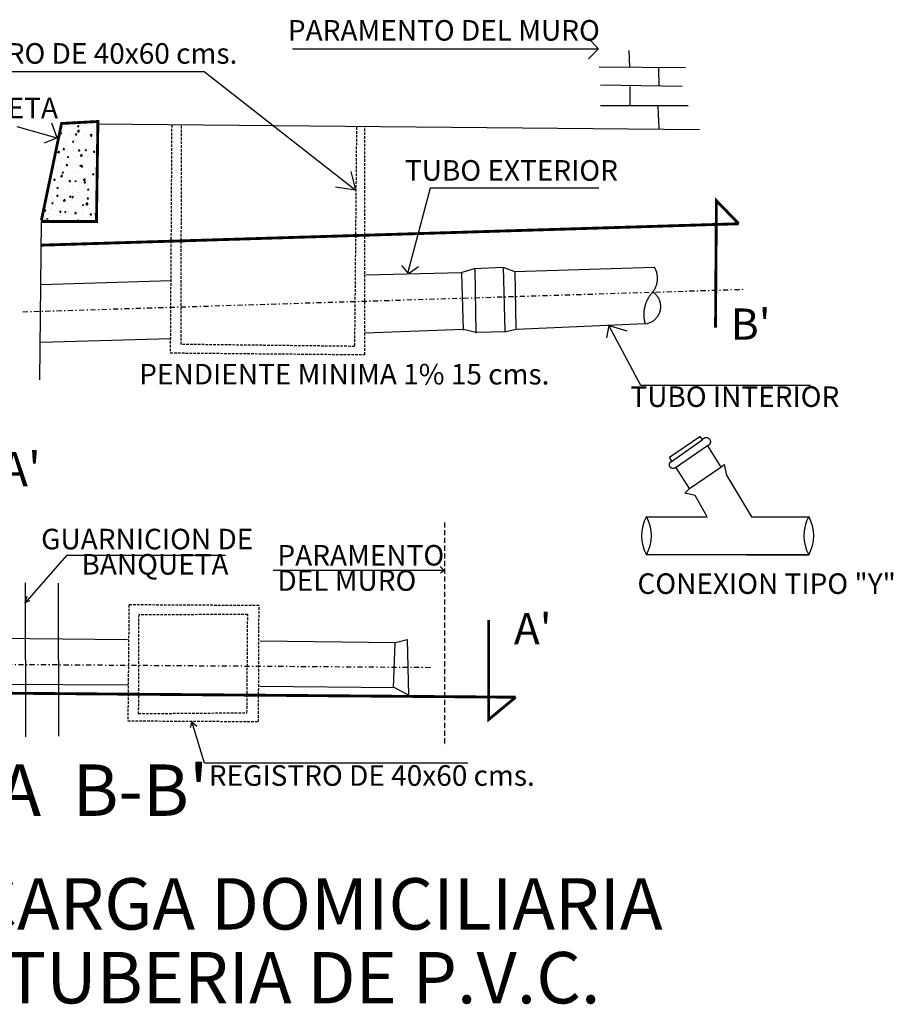
# Model space of a CAD drawing. Units: millimetres. Extents: x 717906 to 725436, y 2849284 to 2851699.
# Drawn here: x 719320 to 719405, y 2851222 to 2851318 of the extents above; entities that cross this region are included whole.
import ezdxf

# ---------------------------------------------------------------- set-up
doc = ezdxf.new("R2010")
doc.units = ezdxf.units.MM
for name, pattern in [('DASHDOT', [1, 0.5, -0.25, 0, -0.25]), ('DASHED', [0.75, 0.5, -0.25]), ('HIDDEN', [0.375, 0.25, -0.125])]:
    doc.linetypes.add(name, pattern=pattern)
doc.layers.add('CUADROTEXTO', color=7, linetype='Continuous')
doc.styles.add('DENIS3', font='cityb___.ttf', dxfattribs={"height": 2.2})
doc.styles.add('DENIS4', font='cityb___.ttf', dxfattribs={"height": 5})
doc.styles.add('ROMANT', font='romant.shx')

# ---------------------------------------------------------------- blocks, each defined once
blk = doc.blocks.new('*X15')
at = {"color": 0}
for p, q in [((31.972, 29.095), (31.972, 29.095)), ((31.975, 29.049), (31.975, 29.049)), ((32.07, 29.061), (32.07, 29.061)), ((32.07, 29.047), (32.07, 29.047)), ((32.145, 29.057), (32.145, 29.057)), ((32.15, 29.079), (32.15, 29.079)), ((32.164, 29.058), (32.185, 29.066)), ((32.164, 29.058), (32.179, 29.048)), ((32.166, 29.095), (32.166, 29.095)), ((32.179, 29.048), (32.185, 29.066)), ((32.23, 29.054), (32.23, 29.054)), ((32.258, 29.072), (32.258, 29.072)), ((32.278, 29.039), (32.278, 29.039)), ((32.325, 29.109), (32.325, 29.109)), ((32.327, 29.088), (32.327, 29.088)), ((32.39, 29.048), (32.39, 29.048)), ((32.397, 29.043), (32.397, 29.043)), ((32.43, 29.058), (32.43, 29.058)), ((32.448, 29.097), (32.448, 29.097)), ((31.912, 28.962), (31.933, 28.97)), ((31.912, 28.962), (31.927, 28.952)), ((31.919, 28.956), (31.933, 28.973)), ((31.919, 28.956), (31.937, 28.954)), ((31.927, 28.952), (31.933, 28.97)), ((31.937, 28.954), (31.933, 28.973)), ((31.947, 28.949), (31.947, 28.949)), ((31.965, 28.896), (31.965, 28.896)), ((31.969, 28.996), (31.969, 28.996)), ((31.991, 28.928), (31.991, 28.928)), ((32.047, 28.983), (32.047, 28.983)), ((32.066, 28.938), (32.066, 28.938)), ((32.107, 28.942), (32.107, 28.942)), ((32.121, 28.918), (32.121, 28.918)), ((32.124, 29.018), (32.124, 29.018)), ((32.134, 28.937), (32.149, 28.954)), ((32.134, 28.937), (32.152, 28.935)), ((32.152, 28.935), (32.149, 28.954)), ((32.162, 28.98), (32.186, 29.004)), ((32.162, 28.98), (32.189, 28.976)), ((32.179, 28.953), (32.179, 28.953)), ((32.189, 28.976), (32.186, 29.004)), ((32.222, 29.013), (32.222, 29.013)), ((32.267, 28.935), (32.267, 28.935)), ((32.275, 28.939), (32.275, 28.939)), ((32.336, 28.908), (32.336, 28.908)), ((32.343, 28.938), (32.364, 28.946)), ((32.343, 28.938), (32.358, 28.928)), ((32.349, 28.918), (32.364, 28.935)), ((32.349, 28.918), (32.367, 28.917)), ((32.358, 28.928), (32.364, 28.946)), ((32.367, 28.916), (32.364, 28.935)), ((32.369, 28.978), (32.369, 28.978)), ((32.426, 28.959), (32.426, 28.959)), ((32.427, 28.929), (32.427, 28.929)), ((32.444, 28.988), (32.444, 28.988)), ((31.888, 28.796), (31.888, 28.796)), ((31.912, 28.81), (31.912, 28.81)), ((31.951, 28.755), (31.951, 28.755)), ((31.961, 28.796), (31.961, 28.796)), ((31.986, 28.848), (31.986, 28.848)), ((31.987, 28.82), (31.987, 28.82)), ((32.048, 28.789), (32.048, 28.789)), ((32.091, 28.841), (32.112, 28.849)), ((32.091, 28.841), (32.106, 28.831)), ((32.1, 28.835), (32.1, 28.835)), ((32.106, 28.831), (32.112, 28.849)), ((32.117, 28.818), (32.117, 28.818)), ((32.161, 28.878), (32.161, 28.878)), ((32.208, 28.782), (32.208, 28.782)), ((32.271, 28.839), (32.271, 28.839)), ((32.29, 28.86), (32.29, 28.86)), ((32.365, 28.87), (32.365, 28.87)), ((32.369, 28.775), (32.369, 28.775)), ((32.4, 28.766), (32.4, 28.766)), ((32.419, 28.759), (32.419, 28.759)), ((32.423, 28.859), (32.423, 28.859)), ((31.882, 28.688), (31.905, 28.712)), ((31.882, 28.688), (31.909, 28.684)), ((31.909, 28.684), (31.905, 28.712)), ((31.908, 28.702), (31.908, 28.702)), ((31.958, 28.696), (31.958, 28.696)), ((31.961, 28.73), (31.975, 28.747)), ((31.961, 28.73), (31.978, 28.729)), ((31.974, 28.669), (31.974, 28.669)), ((31.978, 28.728), (31.975, 28.747)), ((31.989, 28.636), (31.989, 28.636)), ((32.018, 28.623), (32.039, 28.631)), ((32.018, 28.623), (32.033, 28.613)), ((32.022, 28.717), (32.022, 28.717)), ((32.033, 28.613), (32.039, 28.631)), ((32.11, 28.619), (32.11, 28.619)), ((32.112, 28.749), (32.112, 28.749)), ((32.113, 28.718), (32.113, 28.718)), ((32.132, 28.623), (32.132, 28.623)), ((32.149, 28.699), (32.149, 28.699)), ((32.149, 28.63), (32.149, 28.63)), ((32.176, 28.711), (32.19, 28.728)), ((32.176, 28.711), (32.194, 28.71)), ((32.194, 28.71), (32.19, 28.728)), ((32.202, 28.638), (32.225, 28.662)), ((32.202, 28.638), (32.229, 28.634)), ((32.207, 28.633), (32.207, 28.633)), ((32.211, 28.742), (32.211, 28.742)), ((32.221, 28.633), (32.221, 28.633)), ((32.229, 28.634), (32.225, 28.662)), ((32.264, 28.64), (32.264, 28.64)), ((32.268, 28.74), (32.268, 28.74)), ((32.27, 28.72), (32.291, 28.728)), ((32.27, 28.72), (32.285, 28.71)), ((32.272, 28.742), (32.272, 28.742)), ((32.285, 28.71), (32.291, 28.728)), ((32.286, 28.751), (32.286, 28.751)), ((32.309, 28.623), (32.309, 28.623)), ((32.321, 28.648), (32.321, 28.648)), ((32.324, 28.729), (32.324, 28.729)), ((32.391, 28.692), (32.405, 28.71)), ((32.391, 28.692), (32.409, 28.691)), ((32.396, 28.663), (32.396, 28.663)), ((32.409, 28.691), (32.405, 28.71)), ((32.415, 28.659), (32.415, 28.659)), ((32.432, 28.735), (32.432, 28.735)), ((31.864, 28.48), (31.864, 28.48)), ((31.871, 28.573), (31.871, 28.573)), ((31.93, 28.483), (31.93, 28.483)), ((31.943, 28.598), (31.943, 28.598)), ((31.95, 28.496), (31.95, 28.496)), ((31.954, 28.596), (31.954, 28.596)), ((32.002, 28.504), (32.017, 28.522)), ((32.002, 28.504), (32.02, 28.503)), ((32.02, 28.503), (32.017, 28.522)), ((32.046, 28.603), (32.046, 28.603)), ((32.053, 28.505), (32.053, 28.505)), ((32.09, 28.476), (32.09, 28.476)), ((32.106, 28.519), (32.106, 28.519)), ((32.128, 28.515), (32.128, 28.515)), ((32.16, 28.498), (32.16, 28.498)), ((32.197, 28.503), (32.218, 28.511)), ((32.197, 28.503), (32.212, 28.492)), ((32.212, 28.492), (32.218, 28.511)), ((32.217, 28.486), (32.232, 28.503)), ((32.217, 28.486), (32.235, 28.484)), ((32.235, 28.484), (32.232, 28.503)), ((32.242, 28.53), (32.242, 28.53)), ((32.26, 28.54), (32.26, 28.54)), ((32.335, 28.528), (32.335, 28.528)), ((32.412, 28.559), (32.412, 28.559)), ((32.431, 28.555), (32.431, 28.555)), ((32.433, 28.467), (32.442, 28.478)), ((31.795, 28.377), (31.795, 28.377)), ((31.811, 28.438), (31.811, 28.438)), ((31.833, 28.45), (31.833, 28.45)), ((31.922, 28.346), (31.945, 28.37)), ((31.922, 28.346), (31.948, 28.342)), ((31.945, 28.406), (31.966, 28.414)), ((31.945, 28.406), (31.96, 28.396)), ((31.948, 28.342), (31.945, 28.37)), ((31.947, 28.396), (31.947, 28.396)), ((31.96, 28.396), (31.966, 28.414)), ((31.974, 28.387), (31.974, 28.387)), ((31.985, 28.468), (31.985, 28.468)), ((31.993, 28.443), (31.993, 28.443)), ((32.049, 28.396), (32.049, 28.396)), ((32.103, 28.419), (32.103, 28.419)), ((32.154, 28.436), (32.154, 28.436)), ((32.163, 28.411), (32.163, 28.411)), ((32.25, 28.47), (32.25, 28.47)), ((32.253, 28.34), (32.253, 28.34)), ((32.257, 28.44), (32.257, 28.44)), ((32.314, 28.429), (32.314, 28.429)), ((32.323, 28.349), (32.323, 28.349)), ((32.352, 28.436), (32.352, 28.436)), ((32.376, 28.382), (32.397, 28.39)), ((32.376, 28.382), (32.391, 28.372)), ((32.391, 28.372), (32.398, 28.39)), ((32.404, 28.359), (32.404, 28.359)), ((32.408, 28.459), (32.408, 28.459)), ((32.411, 28.463), (32.411, 28.463)), ((32.428, 28.446), (32.428, 28.446)), ((32.433, 28.467), (32.442, 28.466)), ((31.792, 28.277), (31.792, 28.277)), ((31.798, 28.259), (31.798, 28.259)), ((31.829, 28.298), (31.843, 28.315)), ((31.829, 28.298), (31.847, 28.296)), ((31.847, 28.296), (31.843, 28.315)), ((31.871, 28.331), (31.871, 28.331)), ((31.895, 28.268), (31.895, 28.268)), ((31.939, 28.197), (31.939, 28.197)), ((31.943, 28.296), (31.943, 28.296)), ((31.97, 28.278), (31.97, 28.278)), ((31.973, 28.289), (31.973, 28.289)), ((32.031, 28.324), (32.031, 28.324)), ((32.044, 28.279), (32.058, 28.296)), ((32.044, 28.279), (32.062, 28.277)), ((32.045, 28.223), (32.045, 28.223)), ((32.062, 28.277), (32.058, 28.296)), ((32.084, 28.293), (32.084, 28.293)), ((32.095, 28.219), (32.095, 28.219)), ((32.099, 28.319), (32.099, 28.319)), ((32.124, 28.285), (32.145, 28.293)), ((32.124, 28.285), (32.139, 28.275)), ((32.139, 28.275), (32.145, 28.293)), ((32.148, 28.319), (32.148, 28.319)), ((32.191, 28.317), (32.191, 28.317)), ((32.195, 28.2), (32.195, 28.2)), ((32.22, 28.253), (32.22, 28.253)), ((32.242, 28.296), (32.265, 28.32)), ((32.242, 28.296), (32.269, 28.292)), ((32.249, 28.24), (32.249, 28.24)), ((32.259, 28.26), (32.273, 28.277)), ((32.259, 28.26), (32.277, 28.258)), ((32.269, 28.292), (32.265, 28.32)), ((32.27, 28.21), (32.27, 28.21)), ((32.277, 28.258), (32.273, 28.277)), ((32.274, 28.318), (32.274, 28.318)), ((32.349, 28.328), (32.349, 28.328)), ((32.351, 28.31), (32.351, 28.31)), ((32.383, 28.225), (32.383, 28.225)), ((32.395, 28.283), (32.395, 28.283)), ((32.401, 28.259), (32.401, 28.259)), ((31.784, 28.078), (31.784, 28.078)), ((31.788, 28.177), (31.788, 28.177)), ((31.81, 28.058), (31.81, 28.058)), ((31.812, 28.177), (31.812, 28.177)), ((31.816, 28.15), (31.816, 28.15)), ((31.87, 28.193), (31.87, 28.193)), ((31.87, 28.072), (31.885, 28.089)), ((31.87, 28.072), (31.888, 28.07)), ((31.872, 28.188), (31.893, 28.196)), ((31.872, 28.188), (31.887, 28.178)), ((31.875, 28.137), (31.875, 28.137)), ((31.888, 28.07), (31.885, 28.089)), ((31.887, 28.178), (31.893, 28.196)), ((31.892, 28.16), (31.892, 28.16)), ((31.936, 28.097), (31.936, 28.097)), ((31.972, 28.171), (31.972, 28.171)), ((31.985, 28.088), (31.985, 28.088)), ((32.005, 28.175), (32.005, 28.175)), ((32.035, 28.13), (32.035, 28.13)), ((32.051, 28.067), (32.072, 28.076)), ((32.051, 28.067), (32.066, 28.057)), ((32.066, 28.057), (32.072, 28.075)), ((32.085, 28.053), (32.1, 28.07)), ((32.092, 28.119), (32.092, 28.119)), ((32.103, 28.052), (32.1, 28.07)), ((32.116, 28.081), (32.116, 28.081)), ((32.132, 28.164), (32.132, 28.164)), ((32.16, 28.118), (32.16, 28.118)), ((32.191, 28.091), (32.191, 28.091)), ((32.196, 28.123), (32.196, 28.123)), ((32.246, 28.14), (32.246, 28.14)), ((32.293, 28.157), (32.293, 28.157)), ((32.303, 28.164), (32.324, 28.172)), ((32.303, 28.164), (32.318, 28.154)), ((32.304, 28.106), (32.304, 28.106)), ((32.318, 28.154), (32.325, 28.172)), ((32.335, 28.148), (32.335, 28.148)), ((32.356, 28.117), (32.356, 28.117)), ((32.394, 28.06), (32.394, 28.06)), ((32.397, 28.16), (32.397, 28.16)), ((31.734, 27.923), (31.734, 27.923)), ((31.738, 28.032), (31.738, 28.032)), ((31.752, 28.025), (31.752, 28.025)), ((31.781, 27.978), (31.781, 27.978)), ((31.799, 27.971), (31.82, 27.979)), ((31.799, 27.971), (31.814, 27.961)), ((31.813, 28.041), (31.813, 28.041)), ((31.814, 27.961), (31.82, 27.979)), ((31.847, 27.938), (31.847, 27.938)), ((31.913, 28.018), (31.913, 28.018)), ((31.926, 28.056), (31.926, 28.056)), ((31.932, 27.997), (31.932, 27.997)), ((31.961, 28.004), (31.985, 28.028)), ((31.961, 28.004), (31.988, 28)), ((31.988, 28), (31.985, 28.028)), ((32.037, 27.963), (32.037, 27.963)), ((32.073, 28.011), (32.073, 28.011)), ((32.084, 27.92), (32.084, 27.92)), ((32.085, 28.053), (32.103, 28.052)), ((32.088, 28.019), (32.088, 28.019)), ((32.112, 27.973), (32.112, 27.973)), ((32.147, 27.939), (32.147, 27.939)), ((32.225, 27.988), (32.225, 27.988)), ((32.23, 27.947), (32.245, 27.937)), ((32.233, 28.005), (32.233, 28.005)), ((32.238, 27.941), (32.238, 27.941)), ((32.242, 28.04), (32.242, 28.04)), ((32.245, 27.937), (32.252, 27.955)), ((32.282, 27.954), (32.305, 27.979)), ((32.282, 27.954), (32.308, 27.95)), ((32.301, 28.034), (32.315, 28.052)), ((32.301, 28.034), (32.319, 28.033)), ((32.308, 27.95), (32.305, 27.979)), ((32.319, 28.033), (32.315, 28.051)), ((32.322, 27.969), (32.322, 27.969)), ((32.39, 27.96), (32.39, 27.96)), ((32.393, 27.998), (32.393, 27.998)), ((32.415, 28.013), (32.415, 28.013)), ((31.694, 27.872), (31.694, 27.872)), ((31.694, 27.783), (31.694, 27.783)), ((31.697, 27.865), (31.711, 27.882)), ((31.697, 27.865), (31.715, 27.864)), ((31.715, 27.863), (31.711, 27.882)), ((31.757, 27.831), (31.757, 27.831)), ((31.768, 27.82), (31.768, 27.82)), ((31.777, 27.878), (31.777, 27.878)), ((31.797, 27.879), (31.797, 27.879)), ((31.854, 27.865), (31.854, 27.865)), ((31.869, 27.813), (31.869, 27.813)), ((31.912, 27.846), (31.926, 27.863)), ((31.912, 27.846), (31.93, 27.845)), ((31.917, 27.824), (31.917, 27.824)), ((31.925, 27.797), (31.925, 27.797)), ((31.93, 27.845), (31.926, 27.863)), ((31.928, 27.897), (31.928, 27.897)), ((31.958, 27.845), (31.958, 27.845)), ((31.972, 27.909), (31.972, 27.909)), ((31.978, 27.85), (31.993, 27.84)), ((31.993, 27.84), (31.999, 27.858)), ((32.014, 27.858), (32.014, 27.858)), ((32.033, 27.855), (32.033, 27.855)), ((32.044, 27.843), (32.044, 27.843)), ((32.078, 27.818), (32.078, 27.818)), ((32.081, 27.82), (32.081, 27.82)), ((32.127, 27.827), (32.141, 27.845)), ((32.127, 27.827), (32.145, 27.826)), ((32.145, 27.826), (32.142, 27.845)), ((32.147, 27.87), (32.147, 27.87)), ((32.174, 27.851), (32.174, 27.851)), ((32.219, 27.873), (32.219, 27.873)), ((32.235, 27.841), (32.235, 27.841)), ((32.238, 27.811), (32.238, 27.811)), ((32.332, 27.786), (32.332, 27.786)), ((32.335, 27.844), (32.335, 27.844)), ((32.336, 27.895), (32.336, 27.895)), ((32.342, 27.809), (32.357, 27.826)), ((32.342, 27.809), (32.36, 27.807)), ((32.36, 27.807), (32.357, 27.826)), ((32.386, 27.86), (32.386, 27.86)), ((32.394, 27.903), (32.394, 27.903)), ((32.398, 27.804), (32.398, 27.804)), ((32.41, 27.826), (32.431, 27.834)), ((32.41, 27.826), (32.424, 27.816)), ((32.411, 27.904), (32.411, 27.904)), ((32.425, 27.816), (32.431, 27.834)), ((31.683, 27.714), (31.704, 27.736)), ((31.707, 27.714), (31.704, 27.736)), ((31.726, 27.753), (31.741, 27.743)), ((31.741, 27.743), (31.747, 27.761)), ((31.773, 27.778), (31.773, 27.778)), ((31.879, 27.726), (31.879, 27.726)), ((31.954, 27.736), (31.954, 27.736)), ((32.068, 27.751), (32.068, 27.751)), ((32.077, 27.72), (32.077, 27.72)), ((32.158, 27.729), (32.179, 27.737)), ((32.158, 27.729), (32.172, 27.719)), ((32.159, 27.738), (32.159, 27.738)), ((32.172, 27.719), (32.179, 27.737)), ((32.231, 27.741), (32.231, 27.741)), ((32.257, 27.776), (32.257, 27.776)), ((32.334, 27.768), (32.334, 27.768)), ((32.383, 27.76), (32.383, 27.76))]:
    blk.add_line(p, q, dxfattribs=at)

msp = doc.modelspace()

# ---------------------------------------------------------------- linework, layer by layer
for p, q in [((719376.6, 2851314.758), (719375.625, 2851315.733)), ((719346.809, 2851314.758), (719376.6, 2851314.758)), ((719376.6, 2851314.749), (719375.625, 2851313.774)), ((719379.549, 2851314.592), (719379.619, 2851312.946)), ((719376.659, 2851312.981), (719385.065, 2851312.911)), ((719382.456, 2851312.894), (719382.473, 2851311.125)), ((719309.765, 2851312.536), (719338.215, 2851312.536)), ((719338.215, 2851312.536), (719353.032, 2851300.971)), ((719376.782, 2851311.248), (719384.75, 2851311.125)), ((719379.654, 2851311.072), (719379.654, 2851309.304)), ((719376.782, 2851309.216), (719385.345, 2851309.234)), ((719382.368, 2851309.146), (719382.473, 2851307.009)), ((719319.98, 2851307.195), (719324.129, 2851306.021)), ((719323.934, 2851306.101), (719323.395, 2851307.521)), ((719327.799, 2851307.447), (719386.431, 2851306.887)), ((719323.934, 2851306.101), (719322.654, 2851305.556)), ((719352.985, 2851301.001), (719352.538, 2851302.826)), ((719352.965, 2851301.001), (719351.004, 2851301.303)), ((719360.217, 2851301.187), (719358.018, 2851292.889)), ((719376.628, 2851301.187), (719360.217, 2851301.187)), ((719322.352, 2851297.955), (719322.212, 2851282.562)), ((719358.11, 2851292.889), (719357.462, 2851293.66)), ((719358.11, 2851292.889), (719359.082, 2851293.559)), ((719363.279, 2851292.929), (719363.42, 2851287.378)), ((719364.575, 2851293.297), (719364.663, 2851287.097)), ((719367.517, 2851287.29), (719367.342, 2851293.49)), ((719368.463, 2851293.087), (719368.568, 2851287.553)), ((719322.37, 2851291.826), (719335.014, 2851292.194)), ((719377.623, 2851287.838), (719377.369, 2851286.628)), ((719380.725, 2851282.009), (719377.624, 2851287.838)), ((719377.647, 2851287.839), (719379.359, 2851287.299)), ((719322.317, 2851286.204), (719334.926, 2851286.555)), ((719397.228, 2851282.009), (719380.725, 2851282.009)), ((719324.831, 2851265.47), (719320.777, 2851260.826)), ((719340.307, 2851265.47), (719324.831, 2851265.47)), ((719391.003, 2851265.521), (719397.066, 2851265.521)), ((719344.95, 2851264.02), (719361.584, 2851264.02)), ((719361.596, 2851264.013), (719361.2, 2851264.388)), ((719361.581, 2851264.013), (719361.231, 2851263.737)), ((719320.82, 2851262.796), (719320.855, 2851247.823)), ((719324.007, 2851262.779), (719324.059, 2851247.875)), ((719320.817, 2851260.885), (719320.99, 2851261.496)), ((719320.817, 2851260.9), (719321.305, 2851261.084)), ((719315.408, 2851257.455), (719330.767, 2851257.28)), ((719356.773, 2851256.965), (719356.633, 2851252.586)), ((719315.618, 2851252.972), (719330.802, 2851252.884)), ((719337.013, 2851249.309), (719336.85, 2851248.712)), ((719337.002, 2851249.301), (719337.51, 2851248.86)), ((719338.274, 2851245.261), (719337.014, 2851249.323)), ((719363.901, 2851245.261), (719338.274, 2851245.261))]:
    msp.add_line(p, q)
at = {"linetype": 'DASHDOT'}
msp.add_line((719320.566, 2851289.164), (719390.722, 2851291.353), dxfattribs=at)
at = {"linetype": 'DASHED'}
msp.add_line((719361.624, 2851268.681), (719361.607, 2851246.912), dxfattribs=at)
at = {"const_width": 0.276}
for points in [[(719322.352, 2851297.955), (719327.746, 2851297.955), (719327.886, 2851307.675), (719324.349, 2851307.482), (719322.387, 2851298.06)], [(719387.99, 2851287.623), (719388.077, 2851299.969), (719390.249, 2851297.728)], [(719365.915, 2851259.189), (719365.915, 2851249.504), (719368.542, 2851251.676)]]:
    msp.add_lwpolyline(points, dxfattribs=at)
at = {"linetype": 'HIDDEN'}
for points in [[(719335.066, 2851307.325), (719334.926, 2851285.171), (719353.875, 2851284.996), (719353.858, 2851307.167)], [(719353.052, 2851307.114), (719352.859, 2851285.801), (719335.977, 2851285.994), (719336.03, 2851307.395)], [(719330.907, 2851260.66), (719330.802, 2851249.381), (719343.516, 2851249.311), (719343.569, 2851260.59), (719330.907, 2851260.66)], [(719331.853, 2851259.679), (719331.818, 2851250.082), (719342.395, 2851250.17), (719342.465, 2851259.732), (719331.853, 2851259.679)]]:
    msp.add_lwpolyline(points, dxfattribs=at)
at = {"linetype": 'DASHDOT', "const_width": 0.276}
for points in [[(719390.249, 2851297.728), (719322.317, 2851295.644)], [(719368.542, 2851251.676), (719275.619, 2851252.411)]]:
    msp.add_lwpolyline(points, dxfattribs=at)
for points in [[(719353.963, 2851292.772), (719363.227, 2851292.999), (719364.54, 2851293.367), (719367.307, 2851293.507), (719368.463, 2851293.069), (719382.036, 2851293.507), (719382.076, 2851293.43), (719382.114, 2851293.351), (719382.149, 2851293.271), (719382.18, 2851293.19), (719382.208, 2851293.107), (719382.233, 2851293.024), (719382.255, 2851292.939), (719382.274, 2851292.854), (719382.289, 2851292.768), (719382.301, 2851292.682), (719382.309, 2851292.595), (719382.315, 2851292.508), (719382.316, 2851292.421), (719382.315, 2851292.334), (719382.31, 2851292.247), (719382.301, 2851292.16), (719382.29, 2851292.073), (719382.274, 2851291.988), (719382.256, 2851291.902), (719382.234, 2851291.818), (719382.209, 2851291.734), (719382.181, 2851291.652), (719382.15, 2851291.571), (719382.115, 2851291.49), (719382.077, 2851291.412), (719382.037, 2851291.335), (719381.993, 2851291.259), (719381.947, 2851291.185), (719381.897, 2851291.113), (719381.845, 2851291.044), (719381.738, 2851290.915), (719381.683, 2851290.847), (719381.63, 2851290.778), (719381.58, 2851290.707), (719381.53, 2851290.635), (719381.484, 2851290.561), (719381.439, 2851290.486), (719381.396, 2851290.41), (719381.355, 2851290.333), (719381.317, 2851290.255), (719381.28, 2851290.176), (719381.246, 2851290.096), (719381.214, 2851290.015), (719381.185, 2851289.933), (719381.157, 2851289.85), (719381.132, 2851289.766), (719381.109, 2851289.682), (719381.089, 2851289.597), (719381.071, 2851289.512), (719381.055, 2851289.426), (719381.041, 2851289.34), (719381.03, 2851289.254), (719381.022, 2851289.167), (719381.015, 2851289.08), (719381.012, 2851288.993), (719381.01, 2851288.905), (719381.011, 2851288.818), (719381.014, 2851288.731), (719381.02, 2851288.644), (719381.028, 2851288.557), (719381.039, 2851288.471), (719381.052, 2851288.384), (719381.067, 2851288.299), (719381.085, 2851288.213), (719381.105, 2851288.128), (719381.142, 2851287.991), (719368.603, 2851287.448), (719367.57, 2851287.22), (719364.663, 2851287.167), (719363.455, 2851287.448), (719353.893, 2851287.097)], [(719381.843, 2851291.125), (719381.915, 2851291.076), (719381.985, 2851291.024), (719382.052, 2851290.968), (719382.116, 2851290.909), (719382.177, 2851290.846), (719382.234, 2851290.781), (719382.289, 2851290.713), (719382.339, 2851290.642), (719382.387, 2851290.569), (719382.43, 2851290.493), (719382.47, 2851290.415), (719382.505, 2851290.336), (719382.536, 2851290.254), (719382.564, 2851290.171), (719382.587, 2851290.087), (719382.606, 2851290.002), (719382.62, 2851289.916), (719382.63, 2851289.83), (719382.636, 2851289.743), (719382.637, 2851289.655), (719382.634, 2851289.568), (719382.627, 2851289.481), (719382.615, 2851289.395), (719382.599, 2851289.309), (719382.578, 2851289.225), (719382.554, 2851289.141), (719382.525, 2851289.059), (719382.492, 2851288.978), (719382.455, 2851288.899), (719382.413, 2851288.822), (719382.369, 2851288.747), (719382.32, 2851288.675), (719382.268, 2851288.605), (719382.212, 2851288.538), (719382.153, 2851288.474), (719382.091, 2851288.412), (719382.026, 2851288.354), (719381.958, 2851288.3), (719381.887, 2851288.249), (719381.814, 2851288.201), (719381.739, 2851288.158), (719381.661, 2851288.118), (719381.582, 2851288.082), (719381.5, 2851288.05), (719381.418, 2851288.022), (719381.334, 2851287.999), (719381.212, 2851287.973)], [(719381.269, 2851269.238), (719387.165, 2851269.238)], [(719391.504, 2851269.238), (719397.066, 2851269.238)], [(719397.066, 2851265.521), (719397.066, 2851265.521), (719381.269, 2851265.521)], [(719343.674, 2851257.157), (719356.843, 2851257), (719357.982, 2851257.297), (719358.122, 2851251.868), (719356.773, 2851252.604), (719343.639, 2851252.709)]]:
    msp.add_lwpolyline(points)
at = {"linetype": 'DASHDOT'}
msp.add_lwpolyline([(719284.06, 2851264.845), (719295.864, 2851256.334), (719296.154, 2851256.07), (719296.466, 2851255.832), (719296.798, 2851255.623), (719297.146, 2851255.442), (719297.508, 2851255.292), (719297.882, 2851255.173), (719298.265, 2851255.088), (719298.654, 2851255.036), (719299.244, 2851255.021), (719360.276, 2851254.583)], dxfattribs=at)
for centre, start, end in [((719384.574, 2851267.38), 150.65158, 209.34842), ((719377.964, 2851267.38), 330.65158, 29.34842), ((719400.371, 2851267.38), 150.65158, 209.34842), ((719393.761, 2851267.38), 330.65158, 29.34842)]:
    msp.add_arc(centre, 3.792, start, end)
at = {"layer": 'CUADROTEXTO'}
for p, q in [((719383.695, 2851274.619), (719386.703, 2851276.716)), ((719387.203, 2851276.127), (719384.081, 2851273.985)), ((719385.467, 2851271.978), (719388.498, 2851274.053))]:
    msp.add_line(p, q, dxfattribs=at)
msp.add_lwpolyline([(719387.165, 2851269.238), (719386.011, 2851271.286), (719384.996, 2851271.536), (719385.467, 2851271.978), (719384.142, 2851274.038), (719384.128, 2851274.023), (719384.113, 2851274.009), (719384.097, 2851273.997), (719384.081, 2851273.985), (719384.063, 2851273.973), (719384.045, 2851273.963), (719384.027, 2851273.954), (719384.008, 2851273.946), (719383.989, 2851273.939), (719383.97, 2851273.933), (719383.95, 2851273.928), (719383.93, 2851273.924), (719383.909, 2851273.922), (719383.889, 2851273.92), (719383.868, 2851273.919), (719383.848, 2851273.92), (719383.828, 2851273.922), (719383.807, 2851273.925), (719383.787, 2851273.929), (719383.768, 2851273.934), (719383.748, 2851273.94), (719383.729, 2851273.948), (719383.71, 2851273.956), (719383.692, 2851273.965), (719383.674, 2851273.976), (719383.657, 2851273.987), (719383.641, 2851273.999), (719383.625, 2851274.012), (719383.61, 2851274.026), (719383.596, 2851274.041), (719383.583, 2851274.056), (719383.57, 2851274.073), (719383.558, 2851274.089), (719383.548, 2851274.107), (719383.538, 2851274.125), (719383.53, 2851274.143), (719383.522, 2851274.162), (719383.515, 2851274.182), (719383.51, 2851274.202), (719383.505, 2851274.222), (719383.502, 2851274.242), (719383.5, 2851274.262), (719383.499, 2851274.283), (719383.499, 2851274.303), (719383.5, 2851274.323), (719383.503, 2851274.344), (719383.506, 2851274.364), (719383.511, 2851274.384), (719383.516, 2851274.403), (719383.523, 2851274.423), (719383.531, 2851274.442), (719383.54, 2851274.46), (719383.549, 2851274.478), (719383.56, 2851274.496), (719383.572, 2851274.512), (719383.584, 2851274.529), (719383.598, 2851274.544), (719383.612, 2851274.559), (719383.627, 2851274.572), (719383.643, 2851274.585), (719383.66, 2851274.597), (719383.677, 2851274.608), (719383.695, 2851274.619), (719383.713, 2851274.628), (719383.745, 2851274.641), (719383.51, 2851275.038), (719386.468, 2851277.025), (719386.703, 2851276.716), (719386.713, 2851276.734), (719386.724, 2851276.751), (719386.735, 2851276.768), (719386.748, 2851276.785), (719386.761, 2851276.8), (719386.775, 2851276.815), (719386.789, 2851276.829), (719386.805, 2851276.843), (719386.821, 2851276.856), (719386.837, 2851276.868), (719386.854, 2851276.879), (719386.872, 2851276.889), (719386.89, 2851276.899), (719386.909, 2851276.907), (719386.928, 2851276.915), (719386.947, 2851276.921), (719386.967, 2851276.927), (719386.987, 2851276.932), (719387.007, 2851276.936), (719387.027, 2851276.938), (719387.048, 2851276.94), (719387.068, 2851276.941), (719387.089, 2851276.941), (719387.109, 2851276.939), (719387.129, 2851276.937), (719387.149, 2851276.934), (719387.17, 2851276.93), (719387.189, 2851276.924), (719387.209, 2851276.918), (719387.228, 2851276.911), (719387.247, 2851276.903), (719387.265, 2851276.894), (719387.283, 2851276.884), (719387.301, 2851276.873), (719387.317, 2851276.862), (719387.334, 2851276.85), (719387.349, 2851276.836), (719387.364, 2851276.822), (719387.379, 2851276.808), (719387.392, 2851276.792), (719387.405, 2851276.776), (719387.417, 2851276.76), (719387.428, 2851276.743), (719387.439, 2851276.725), (719387.448, 2851276.707), (719387.457, 2851276.688), (719387.464, 2851276.669), (719387.471, 2851276.65), (719387.476, 2851276.63), (719387.481, 2851276.61), (719387.485, 2851276.59), (719387.488, 2851276.57), (719387.49, 2851276.55), (719387.49, 2851276.529), (719387.49, 2851276.509), (719387.489, 2851276.488), (719387.487, 2851276.468), (719387.483, 2851276.448), (719387.479, 2851276.428), (719387.474, 2851276.408), (719387.468, 2851276.388), (719387.461, 2851276.369), (719387.453, 2851276.35), (719387.444, 2851276.332), (719387.434, 2851276.314), (719387.423, 2851276.296), (719387.411, 2851276.28), (719387.399, 2851276.263), (719387.386, 2851276.248), (719387.372, 2851276.233), (719387.357, 2851276.218), (719387.342, 2851276.205), (719387.326, 2851276.192), (719387.309, 2851276.18), (719387.292, 2851276.169), (719387.275, 2851276.158), (719387.256, 2851276.149), (719387.238, 2851276.141), (719387.203, 2851276.127), (719388.498, 2851274.053), (719388.822, 2851274.303), (719389.072, 2851273.287), (719391.504, 2851269.238)], dxfattribs=at)

# ---------------------------------------------------------------- block references
at = {"xscale": 6.89478630434829, "yscale": 6.89478630434829, "zscale": 6.89478630434829}
msp.add_blockref('*X15', (719104.142, 2851106.873), dxfattribs=at)

# ---------------------------------------------------------------- texts
for s, height, style, p in [('PARAMENTO DEL MURO', 2, 'DENIS3', (719346.373, 2851315.541)), ('REGISTRO DE 40x60 cms.', 2, 'DENIS3', (719309.73, 2851313.294)), ('GUARNICION DE BANQUETA', 2, 'DENIS3', (719288.429, 2851307.992)), ('TUBO EXTERIOR', 2, 'DENIS3', (719357.763, 2851301.916)), ("B'", 3.0337, 'ROMANT', (719389.483, 2851286.452)), ('PENDIENTE MINIMA 1% 15 cms.', 2, 'DENIS3', (719331.904, 2851282.096)), ('TUBO INTERIOR', 2, 'DENIS3', (719379.706, 2851279.913)), ("VISTA  A-A'", 3.33708, 'ROMANT', (719299.759, 2851272.199)), ('GUARNICION DE', 2, 'DENIS3', (719322.36, 2851266.059)), ('PARAMENTO', 2, 'DENIS3', (719345.355, 2851264.484)), ('BANQUETA', 2, 'DENIS3', (719326.282, 2851263.603)), ('DEL MURO', 2, 'DENIS3', (719345.355, 2851262.028)), ("A'", 3.0337, 'ROMANT', (719368.37, 2851256.822)), ("VISTA  B-B'", 5, 'DENIS4', (719304.137, 2851240.138)), ('REGISTRO DE 40x60 cms.', 2, 'DENIS3', (719338.679, 2851243.06)), ('DESCARGA DOMICILIARIA', 5, 'DENIS4', (719302.89, 2851229.077)), ('CON TUBERIA DE P.V.C.', 5, 'DENIS4', (719302.89, 2851221.897))]:
    msp.add_text(s, height=height, dxfattribs=dict(style=style)).set_placement(p)
at = {"layer": 'CUADROTEXTO', "style": 'DENIS3'}
msp.add_text('CONEXION TIPO "Y"', height=2, dxfattribs=at).set_placement((719380.394, 2851261.724))

doc.saveas('drawing.dxf')
